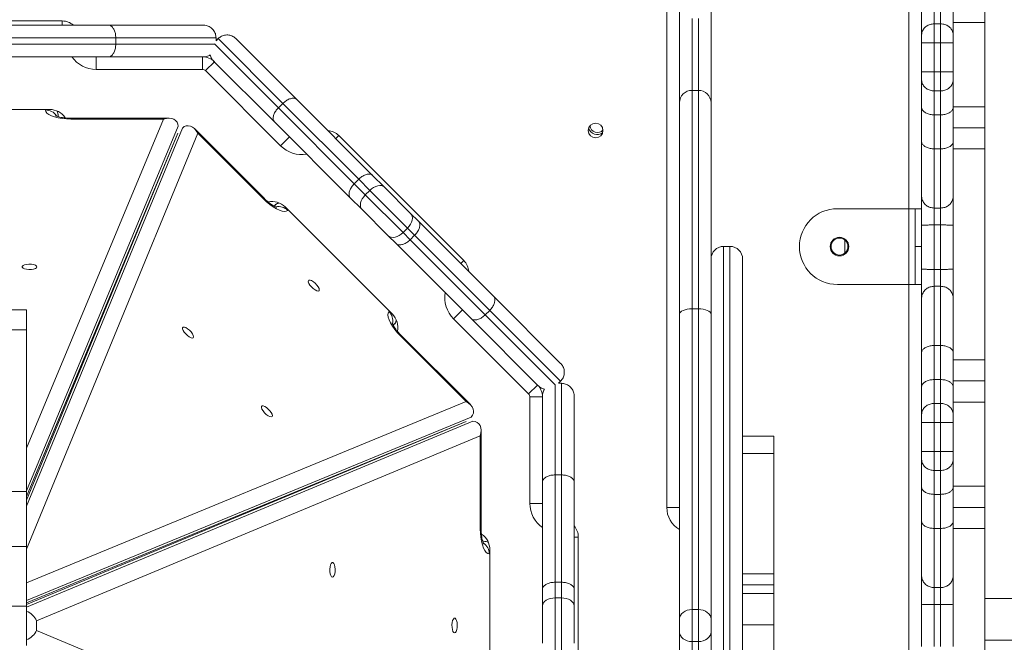
# Model space of a CAD drawing. Units: millimetres. Extents: x -2947 to 16597, y -1007 to 15474.
# Drawn here: x 3263 to 3730, y 8007 to 8302 of the extents above; entities that cross this region are included whole.
import ezdxf

# ---------------------------------------------------------------- set-up
doc = ezdxf.new("R2010")
doc.units = ezdxf.units.MM
doc.layers.add('DiKom', color=7, linetype='Continuous', lineweight=0)
doc.styles.add('style1', font='arial.ttf', dxfattribs={"width": 0.8})
doc.dimstyles.new('1-50', dxfattribs={"dimtxt": 400, "dimasz": 200, "dimexe": 100, "dimexo": 0, "dimgap": 200, "dimtad": 1, "dimtxsty": 'style1', "dimcen": 200, "dimclrd": 7, "dimclre": 7, "dimclrt": 7, "dimadec": 1, "dimazin": 2, "dimtfac": 1, "dimtmove": 0, "dimatfit": 2, "dimfxl": 0, "dimlwd": 25, "dimlwe": 18, "dimarcsym": 0})

# ---------------------------------------------------------------- blocks, each defined once
blk = doc.blocks.new('*D5')
at = {"layer": 'Defpoints', "color": 0, "transparency": 16777216}
for p in [(3592.99, 15474.1), (-2280.64, 555.14), (3146.99, 555.14)]:
    blk.add_point(p, dxfattribs=at)
at = {"layer": 'DiKom', "color": 7, "lineweight": 18, "transparency": 16777216}
for p, q in [((3592.99, 15474.1), (-2380.64, 15474.1)), ((3146.99, 555.14), (-2380.64, 555.14))]:
    blk.add_line(p, q, dxfattribs=at)
at = {"layer": 'DiKom', "color": 7, "lineweight": 25, "transparency": 16777216}
blk.add_line((-2280.64, 15274.1), (-2280.64, 755.14), dxfattribs=at)
at = {"layer": 'DiKom', "color": 7, "transparency": 16777216}
for points in [[(-2313.97, 15274.1), (-2247.3, 15274.1), (-2280.64, 15474.1)], [(-2313.97, 755.14), (-2247.3, 755.14), (-2280.64, 555.14)]]:
    blk.add_solid(points, dxfattribs=at)
at = {"layer": 'DiKom', "color": 7, "transparency": 16777216, "insert": (-2684.87, 7949.84), "char_height": 400, "attachment_point": 5, "rotation": 90, "style": 'style1'}
blk.add_mtext('14900', dxfattribs=at)

msp = doc.modelspace()

# ---------------------------------------------------------------- linework, layer by layer
at = {"color": 7, "linetype": 'Continuous', "lineweight": 15}
for p, q in [((3684.994, 8212.509), (3684.994, 8350.242)), ((3569.994, 8070.607), (3569.994, 8343.607)), ((3575.994, 8262.793), (3575.994, 8308.584)), ((3590.994, 8308.584), (3590.994, 8262.793)), ((3690.994, 8294.913), (3690.994, 8308.038)), ((3696.994, 8311.575), (3696.994, 8300.232)), ((3699.994, 8300.232), (3699.994, 8311.575)), ((3705.994, 8308.038), (3705.994, 8294.913)), ((3720.994, 8310.898), (3720.994, 8300.898)), ((3581.994, 8302.816), (3581.994, 8268.652)), ((3584.994, 8268.652), (3584.994, 8302.816)), ((3198.994, 8301.607), (3282.994, 8301.607)), ((3254.48, 8299.607), (3304.923, 8299.607)), ((3282.994, 8299.607), (3282.994, 8301.607)), ((3304.923, 8299.607), (3349.994, 8299.607)), ((3696.994, 8300.232), (3696.994, 8291.15)), ((3696.994, 8300.232), (3699.994, 8300.232)), ((3699.994, 8291.15), (3699.994, 8300.232)), ((3720.994, 8300.898), (3705.994, 8300.898)), ((3720.994, 8260.898), (3720.994, 8300.898)), ((3308.374, 8293.607), (3257.971, 8293.607)), ((3308.374, 8293.607), (3308.374, 8290.607)), ((3355.994, 8293.607), (3308.374, 8293.607)), ((3355.994, 8293.607), (3355.994, 8292.241)), ((3690.994, 8291.186), (3690.994, 8294.913)), ((3705.994, 8294.913), (3705.994, 8291.186)), ((3257.971, 8290.607), (3308.374, 8290.607)), ((3308.374, 8290.607), (3355.205, 8290.607)), ((3355.241, 8290.683), (3385.567, 8260.357)), ((3356.959, 8293.207), (3355.994, 8292.241)), ((3387.688, 8262.478), (3356.959, 8293.207)), ((3365.444, 8293.207), (3394.378, 8264.274)), ((3690.994, 8277.447), (3690.994, 8291.186)), ((3696.994, 8291.15), (3699.994, 8291.15)), ((3696.994, 8291.15), (3696.994, 8277.483)), ((3699.994, 8277.483), (3699.994, 8291.15)), ((3705.994, 8291.186), (3705.994, 8277.447)), ((3304.923, 8284.607), (3254.48, 8284.607)), ((3298.994, 8278.607), (3298.994, 8284.607)), ((3349.994, 8284.607), (3304.923, 8284.607)), ((3349.518, 8278.607), (3349.518, 8284.607)), ((3350.932, 8278.021), (3355.174, 8282.264)), ((3383.771, 8253.667), (3354.838, 8282.6)), ((3355, 8282.433), (3355.002, 8282.436)), ((3349.518, 8278.607), (3298.994, 8278.607)), ((3386.658, 8242.295), (3350.932, 8278.021)), ((3690.994, 8273.72), (3690.994, 8277.447)), ((3696.994, 8277.483), (3696.994, 8268.401)), ((3696.994, 8277.483), (3699.994, 8277.483)), ((3699.994, 8268.401), (3699.994, 8277.483)), ((3705.994, 8277.447), (3705.994, 8273.72)), ((3690.994, 8260.595), (3690.994, 8273.72)), ((3705.994, 8273.72), (3705.994, 8260.595)), ((3581.994, 8268.652), (3581.994, 8164.978)), ((3581.994, 8268.652), (3584.994, 8268.652)), ((3584.994, 8164.978), (3584.994, 8268.652)), ((3696.994, 8268.401), (3699.994, 8268.401)), ((3696.994, 8268.401), (3696.994, 8257.058)), ((3699.994, 8257.058), (3699.994, 8268.401)), ((3387.688, 8262.478), (3385.567, 8260.357)), ((3423.732, 8226.434), (3387.688, 8262.478)), ((3394.378, 8264.274), (3430.337, 8228.314)), ((3575.994, 8162.379), (3575.994, 8262.793)), ((3590.994, 8262.793), (3590.994, 8162.379)), ((3720.994, 8260.898), (3705.994, 8260.898)), ((3720.994, 8260.898), (3720.994, 8250.898)), ((3276.994, 8259.607), (3204.994, 8259.607)), ((3274.994, 8259.348), (3274.994, 8259.607)), ((3280.994, 8256.614), (3280.994, 8256.209)), ((3385.567, 8260.357), (3421.611, 8224.313)), ((3690.994, 8244.321), (3690.994, 8260.595)), ((3696.994, 8257.058), (3699.994, 8257.058)), ((3696.994, 8257.058), (3696.994, 8240.889)), ((3699.994, 8240.889), (3699.994, 8257.058)), ((3705.994, 8260.595), (3705.994, 8244.321)), ((3265.994, 8098.795), (3331.032, 8255.048)), ((3337.994, 8251.597), (3265.994, 8078.619)), ((3333.527, 8255.446), (3286.994, 8255.446)), ((3286.994, 8255.048), (3286.994, 8255.446)), ((3331.032, 8255.048), (3286.994, 8255.048)), ((3419.73, 8217.708), (3383.771, 8253.667)), ((3265.994, 8071.275), (3339.981, 8250.773)), ((3265.994, 8075.818), (3337.822, 8248.383)), ((3337.83, 8248.38), (3265.994, 8074.099)), ((3347.344, 8248.291), (3265.994, 8050.93)), ((3378.766, 8217.433), (3345.862, 8250.337)), ((3378.484, 8217.151), (3347.344, 8248.291)), ((3412.821, 8245.831), (3414.235, 8247.245)), ((3414.235, 8247.245), (3473.632, 8187.848)), ((3720.994, 8250.898), (3705.994, 8250.898)), ((3720.994, 8250.898), (3720.994, 8240.898)), ((3386.658, 8242.295), (3390.9, 8246.538)), ((3690.994, 8218.478), (3690.994, 8244.321)), ((3705.994, 8244.321), (3705.994, 8218.478)), ((3696.994, 8240.889), (3699.994, 8240.889)), ((3696.994, 8240.889), (3696.994, 8212.795)), ((3699.994, 8212.795), (3699.994, 8240.889)), ((3720.994, 8240.898), (3705.994, 8240.898)), ((3720.994, 8140.722), (3720.994, 8240.898)), ((3430.337, 8228.314), (3435.843, 8222.808)), ((3423.732, 8226.434), (3421.611, 8224.313)), ((3421.611, 8224.313), (3426.864, 8219.059)), ((3428.986, 8221.18), (3423.732, 8226.434)), ((3428.986, 8221.18), (3426.864, 8219.059)), ((3426.864, 8219.059), (3444.782, 8201.142)), ((3446.903, 8203.263), (3428.986, 8221.18)), ((3435.843, 8222.808), (3448.385, 8210.266)), ((3378.484, 8217.151), (3378.766, 8217.433)), ((3383.546, 8213.728), (3383.834, 8214.016)), ((3425.237, 8212.201), (3419.73, 8217.708)), ((3690.994, 8204.679), (3690.994, 8218.478)), ((3705.994, 8218.478), (3705.994, 8204.679)), ((3439.691, 8162.392), (3388.779, 8213.304)), ((3390.193, 8211.89), (3390.01, 8211.707)), ((3437.779, 8199.659), (3425.237, 8212.201)), ((3448.385, 8210.266), (3452.055, 8206.596)), ((3684.994, 8212.509), (3650.994, 8212.509)), ((3684.994, 8176.509), (3684.994, 8212.509)), ((3687.994, 8212.509), (3684.994, 8212.509)), ((3687.994, 8212.509), (3690.994, 8212.509)), ((3687.994, 8194.509), (3687.994, 8212.509)), ((3696.994, 8212.795), (3699.994, 8212.795)), ((3696.994, 8212.795), (3696.994, 8204.766)), ((3699.994, 8204.766), (3699.994, 8212.795)), ((3452.055, 8206.596), (3487.724, 8170.927)), ((3690.994, 8183.778), (3690.994, 8204.679)), ((3696.994, 8204.766), (3699.994, 8204.766)), ((3696.994, 8204.766), (3696.994, 8183.691)), ((3699.994, 8183.691), (3699.994, 8204.766)), ((3705.994, 8204.679), (3705.994, 8183.778)), ((3446.903, 8203.263), (3444.782, 8201.142)), ((3444.782, 8201.142), (3448.16, 8197.763)), ((3450.281, 8199.885), (3446.903, 8203.263)), ((3441.449, 8195.989), (3437.779, 8199.659)), ((3477.117, 8160.321), (3441.449, 8195.989)), ((3450.281, 8199.885), (3448.16, 8197.763)), ((3448.16, 8197.763), (3483.8, 8162.123)), ((3485.921, 8164.245), (3450.281, 8199.885)), ((3654.494, 8191.387), (3654.494, 8197.632)), ((3599.994, 8194.607), (3596.994, 8194.607)), ((3596.994, 8194.607), (3596.994, 7834.607)), ((3599.994, 7834.607), (3599.994, 8194.607)), ((3690.994, 8194.509), (3687.994, 8194.509)), ((3687.994, 8176.509), (3687.994, 8194.509)), ((3472.217, 8186.434), (3473.632, 8187.848)), ((3605.994, 8188.607), (3605.994, 7840.607)), ((3690.994, 8169.979), (3690.994, 8183.778)), ((3696.994, 8183.691), (3696.994, 8175.662)), ((3696.994, 8183.691), (3699.994, 8183.691)), ((3699.994, 8175.662), (3699.994, 8183.691)), ((3705.994, 8183.778), (3705.994, 8169.979)), ((3684.994, 8176.509), (3650.994, 8176.509)), ((3687.994, 8176.509), (3684.994, 8176.509)), ((3684.994, 7852.985), (3684.994, 8176.509)), ((3690.994, 8176.509), (3687.994, 8176.509)), ((3696.994, 8175.662), (3696.994, 8147.568)), ((3696.994, 8175.662), (3699.994, 8175.662)), ((3699.994, 8147.568), (3699.994, 8175.662)), ((3487.724, 8170.927), (3519.594, 8139.058)), ((3690.994, 8144.136), (3690.994, 8169.979)), ((3705.994, 8169.979), (3705.994, 8144.136)), ((3265.994, 8164.434), (3250.994, 8164.434)), ((3265.994, 8155.06), (3265.994, 8164.434)), ((3438.093, 8163.623), (3438.276, 8163.806)), ((3468.682, 8160.271), (3472.925, 8164.513)), ((3485.921, 8164.245), (3483.8, 8162.123)), ((3519.594, 8130.572), (3485.921, 8164.245)), ((3581.994, 8164.978), (3581.994, 8022.191)), ((3581.994, 8164.978), (3584.994, 8164.978)), ((3584.994, 8022.191), (3584.994, 8164.978)), ((3504.408, 8124.545), (3468.682, 8160.271)), ((3508.987, 8128.451), (3477.117, 8160.321)), ((3483.8, 8162.123), (3516.914, 8129.009)), ((3575.994, 8017.64), (3575.994, 8162.379)), ((3590.994, 8162.379), (3590.994, 8017.64)), ((3250.994, 8155.06), (3265.994, 8155.06)), ((3265.994, 8078.213), (3265.994, 8155.06)), ((3440.403, 8157.447), (3440.116, 8157.161)), ((3443.538, 8152.097), (3443.82, 8152.379)), ((3474.678, 8120.957), (3443.538, 8152.097)), ((3476.724, 8119.475), (3443.82, 8152.379)), ((3690.994, 8127.862), (3690.994, 8144.136)), ((3696.994, 8147.568), (3696.994, 8131.399)), ((3696.994, 8147.568), (3699.994, 8147.568)), ((3699.994, 8131.399), (3699.994, 8147.568)), ((3705.994, 8144.136), (3705.994, 8127.862)), ((3720.994, 8140.722), (3705.994, 8140.722)), ((3720.994, 8140.722), (3720.994, 8130.722)), ((3519.594, 8130.572), (3518.628, 8129.607)), ((3696.994, 8131.399), (3696.994, 8120.056)), ((3696.994, 8131.399), (3699.994, 8131.399)), ((3699.994, 8120.056), (3699.994, 8131.399)), ((3720.994, 8130.722), (3705.994, 8130.722)), ((3720.994, 8130.722), (3720.994, 8120.722)), ((3504.408, 8124.545), (3508.65, 8128.788)), ((3516.994, 8129.037), (3516.994, 8086.15)), ((3519.994, 8129.607), (3518.628, 8129.607)), ((3519.994, 8086.15), (3519.994, 8129.607)), ((3690.994, 8114.737), (3690.994, 8127.862)), ((3705.994, 8127.862), (3705.994, 8114.737)), ((3265.994, 8034.94), (3474.678, 8120.957)), ((3504.994, 8072.607), (3504.994, 8123.131)), ((3504.994, 8123.131), (3510.994, 8123.131)), ((3510.99, 8123.374), (3510.994, 8123.374)), ((3510.994, 8082.689), (3510.994, 8123.607)), ((3525.994, 8123.607), (3525.994, 8082.689)), ((3720.994, 8120.722), (3705.994, 8120.722)), ((3720.994, 8080.722), (3720.994, 8120.722)), ((3696.994, 8120.056), (3696.994, 8110.974)), ((3696.994, 8120.056), (3699.994, 8120.056)), ((3699.994, 8110.974), (3699.994, 8120.056)), ((3477.16, 8113.594), (3265.994, 8026.554)), ((3265.994, 8023.369), (3477.983, 8111.607)), ((3265.994, 8025.389), (3474.766, 8111.444)), ((3474.77, 8111.435), (3265.994, 8024.534)), ((3690.994, 8111.01), (3690.994, 8114.737)), ((3705.994, 8114.737), (3705.994, 8111.01)), ((3481.833, 8060.607), (3481.833, 8107.14)), ((3690.994, 8097.271), (3690.994, 8111.01)), ((3696.994, 8110.974), (3699.994, 8110.974)), ((3696.994, 8110.974), (3696.994, 8097.307)), ((3699.994, 8097.307), (3699.994, 8110.974)), ((3705.994, 8111.01), (3705.994, 8097.271)), ((3481.435, 8104.645), (3270.714, 8016.935)), ((3481.435, 8060.607), (3481.435, 8104.645)), ((3620.894, 8104.439), (3605.994, 8104.439)), ((3620.894, 8104.439), (3620.894, 8096.329)), ((3690.994, 8093.544), (3690.994, 8097.271)), ((3696.994, 8097.307), (3696.994, 8088.225)), ((3696.994, 8097.307), (3699.994, 8097.307)), ((3699.994, 8088.225), (3699.994, 8097.307)), ((3705.994, 8097.271), (3705.994, 8093.544)), ((3620.894, 8096.329), (3605.994, 8096.329)), ((3620.894, 8039.133), (3620.894, 8096.329)), ((3690.994, 8080.419), (3690.994, 8093.544)), ((3705.994, 8093.544), (3705.994, 8080.419)), ((3696.994, 8088.225), (3699.994, 8088.225)), ((3696.994, 8088.225), (3696.994, 8076.882)), ((3699.994, 8076.882), (3699.994, 8088.225)), ((3516.994, 8086.15), (3516.994, 8035.176)), ((3519.994, 8086.15), (3516.994, 8086.15)), ((3519.994, 8035.176), (3519.994, 8086.15)), ((3510.994, 8031.835), (3510.994, 8082.689)), ((3525.994, 8082.689), (3525.994, 8031.835)), ((3690.994, 8064.146), (3690.994, 8080.419)), ((3720.994, 8080.722), (3705.994, 8080.722)), ((3705.994, 8080.419), (3705.994, 8064.146)), ((3720.994, 8080.722), (3720.994, 8070.722)), ((3250.994, 8078.213), (3265.994, 8078.213)), ((3265.994, 8052.207), (3265.994, 8078.213)), ((3696.994, 8076.882), (3699.994, 8076.882)), ((3696.994, 8076.882), (3696.994, 8060.713)), ((3699.994, 8060.713), (3699.994, 8076.882)), ((3504.994, 8072.607), (3510.994, 8072.607)), ((3569.994, 8070.607), (3575.994, 8070.607)), ((3720.994, 8070.722), (3705.994, 8070.722)), ((3720.994, 8070.722), (3720.994, 8060.722)), ((3481.435, 8060.607), (3481.833, 8060.607)), ((3690.994, 8038.302), (3690.994, 8064.146)), ((3696.994, 8060.713), (3699.994, 8060.713)), ((3696.994, 8060.713), (3696.994, 8032.62)), ((3699.994, 8032.62), (3699.994, 8060.713)), ((3705.994, 8064.146), (3705.994, 8038.302)), ((3720.994, 8060.722), (3705.994, 8060.722)), ((3720.994, 7961.654), (3720.994, 8060.722)), ((3525.994, 8056.607), (3527.994, 8056.607)), ((3527.994, 8056.607), (3527.994, 7972.607)), ((3250.994, 8052.207), (3265.994, 8052.207)), ((3265.994, 8023.809), (3265.994, 8052.207)), ((3482.593, 8054.607), (3483, 8054.607)), ((3485.994, 7978.607), (3485.994, 8050.607)), ((3485.994, 8048.607), (3485.735, 8048.607)), ((3620.894, 8039.133), (3605.994, 8039.133)), ((3620.894, 8039.133), (3620.894, 8033.916)), ((3690.994, 8024.503), (3690.994, 8038.302)), ((3705.994, 8038.302), (3705.994, 8024.503)), ((3510.994, 8024.048), (3510.994, 8031.835)), ((3516.994, 8035.176), (3516.994, 8027.746)), ((3519.994, 8035.176), (3516.994, 8035.176)), ((3519.994, 8027.746), (3519.994, 8035.176)), ((3525.994, 8031.835), (3525.994, 8024.048)), ((3620.894, 8033.916), (3605.994, 8033.916)), ((3620.894, 8029.871), (3620.894, 8033.916)), ((3696.994, 8032.62), (3699.994, 8032.62)), ((3696.994, 8032.62), (3696.994, 8024.59)), ((3699.994, 8024.59), (3699.994, 8032.62)), ((3516.994, 8027.746), (3516.994, 8002.407)), ((3519.994, 8027.746), (3516.994, 8027.746)), ((3519.994, 8002.407), (3519.994, 8027.746)), ((3620.894, 8029.871), (3605.994, 8029.871)), ((3620.894, 8029.871), (3620.894, 8014.984)), ((3250.994, 8023.809), (3265.994, 8023.809)), ((3265.994, 8005.216), (3265.994, 8023.809)), ((3510.994, 8006.31), (3510.994, 8024.048)), ((3525.994, 8024.048), (3525.994, 8006.31)), ((3690.994, 8004.711), (3690.994, 8024.503)), ((3696.994, 8024.59), (3699.994, 8024.59)), ((3696.994, 8024.59), (3696.994, 8004.624)), ((3699.994, 8004.624), (3699.994, 8024.59)), ((3705.994, 8024.503), (3705.994, 8004.711)), ((3575.994, 8011.573), (3575.994, 8017.64)), ((3581.994, 8022.191), (3581.994, 8007.023)), ((3581.994, 8022.191), (3584.994, 8022.191)), ((3584.994, 8007.023), (3584.994, 8022.191)), ((3590.994, 8017.64), (3590.994, 8011.573)), ((3270.714, 8016.935), (3270.714, 8012.278)), ((3620.894, 8014.984), (3605.994, 8014.984)), ((3620.894, 8014.984), (3620.894, 7994.967)), ((3270.714, 8012.278), (3481.435, 7924.568)), ((3575.994, 7866.835), (3575.994, 8011.573)), ((3590.994, 8011.573), (3590.994, 7866.835)), ((3584.994, 8007.023), (3581.994, 8007.023)), ((3581.994, 8007.023), (3581.994, 7864.236)), ((3584.994, 7864.236), (3584.994, 8007.023))]:
    msp.add_line(p, q, dxfattribs=at)
at = {"color": 7, "linetype": 'Continuous', "lineweight": 15, "flags": 128}
for points in [[(3286.994, 8255.048), (3284.91, 8255.113), (3282.889, 8255.307), (3280.994, 8255.624), (3279.28, 8256.054), (3277.801, 8256.584), (3276.601, 8257.198), (3275.717, 8257.877), (3275.176, 8258.601), (3274.994, 8259.348)], [(3280.994, 8256.614), (3280.878, 8257.784), (3280.552, 8258.874)], [(3435.843, 8222.808), (3435.252, 8223.237), (3434.52, 8223.486), (3433.675, 8223.546), (3432.751, 8223.415), (3431.783, 8223.097), (3430.808, 8222.605), (3429.863, 8221.958), (3428.986, 8221.18)], [(3425.237, 8212.201), (3424.808, 8212.793), (3424.559, 8213.525), (3424.499, 8214.369), (3424.63, 8215.293), (3424.948, 8216.261), (3425.44, 8217.236), (3426.087, 8218.181), (3426.864, 8219.059)], [(3390.01, 8211.707), (3389.353, 8211.308), (3388.458, 8211.178), (3387.353, 8211.323), (3386.07, 8211.737), (3384.65, 8212.408), (3383.134, 8213.316), (3381.57, 8214.432), (3380.004, 8215.724), (3378.484, 8217.151)], [(3385.744, 8215.301), (3384.743, 8214.762), (3383.834, 8214.016)], [(3448.385, 8210.266), (3448.842, 8209.646), (3449.119, 8208.887), (3449.204, 8208.017), (3449.094, 8207.072), (3448.795, 8206.085), (3448.316, 8205.097), (3447.678, 8204.144), (3446.903, 8203.263)], [(3437.779, 8199.659), (3438.399, 8199.202), (3439.158, 8198.926), (3440.027, 8198.841), (3440.973, 8198.95), (3441.959, 8199.25), (3442.948, 8199.728), (3443.901, 8200.367), (3444.782, 8201.142)], [(3270.949, 8184.879), (3270.759, 8184.472), (3270.211, 8184.109), (3269.363, 8183.829), (3268.308, 8183.663), (3267.16, 8183.629), (3266.043, 8183.731), (3265.079, 8183.956), (3264.371, 8184.282), (3263.997, 8184.673), (3263.997, 8185.086), (3264.371, 8185.476), (3265.079, 8185.802), (3266.043, 8186.028), (3267.16, 8186.129), (3268.308, 8186.095), (3269.363, 8185.929), (3270.211, 8185.65), (3270.759, 8185.286), (3270.949, 8184.879)], [(3404.87, 8173.534), (3404.448, 8173.38), (3403.804, 8173.511), (3403.006, 8173.912), (3402.143, 8174.541), (3401.307, 8175.329), (3400.589, 8176.19), (3400.067, 8177.032), (3399.797, 8177.763), (3399.808, 8178.304), (3400.1, 8178.596), (3400.641, 8178.607), (3401.372, 8178.337), (3402.213, 8177.815), (3403.075, 8177.097), (3403.863, 8176.261), (3404.491, 8175.397), (3404.893, 8174.6), (3405.024, 8173.956), (3404.87, 8173.534)], [(3443.538, 8152.097), (3442.111, 8153.617), (3440.819, 8155.183), (3439.703, 8156.747), (3438.795, 8158.263), (3438.124, 8159.684), (3437.71, 8160.966), (3437.565, 8162.072), (3437.694, 8162.967), (3438.093, 8163.623)], [(3581.994, 8164.978), (3580.823, 8164.928), (3579.697, 8164.78), (3578.66, 8164.54), (3577.751, 8164.217), (3577.005, 8163.823), (3576.45, 8163.373), (3576.109, 8162.886), (3575.994, 8162.379)], [(3590.994, 8162.379), (3590.878, 8162.886), (3590.537, 8163.373), (3589.982, 8163.823), (3589.236, 8164.217), (3588.327, 8164.54), (3587.29, 8164.78), (3586.164, 8164.928), (3584.994, 8164.978)], [(3440.403, 8157.447), (3441.149, 8158.356), (3441.688, 8159.358)], [(3345.162, 8151.24), (3344.74, 8151.086), (3344.096, 8151.217), (3343.299, 8151.618), (3342.435, 8152.247), (3341.599, 8153.035), (3340.881, 8153.896), (3340.359, 8154.738), (3340.089, 8155.469), (3340.1, 8156.01), (3340.392, 8156.302), (3340.933, 8156.313), (3341.664, 8156.043), (3342.505, 8155.521), (3343.367, 8154.803), (3344.155, 8153.967), (3344.784, 8153.103), (3345.185, 8152.306), (3345.316, 8151.662), (3345.162, 8151.24)], [(3382.576, 8113.826), (3382.154, 8113.672), (3381.509, 8113.803), (3380.712, 8114.205), (3379.849, 8114.833), (3379.013, 8115.621), (3378.295, 8116.483), (3377.772, 8117.324), (3377.502, 8118.055), (3377.514, 8118.596), (3377.806, 8118.888), (3378.347, 8118.899), (3379.077, 8118.629), (3379.919, 8118.107), (3380.781, 8117.389), (3381.568, 8116.553), (3382.197, 8115.69), (3382.599, 8114.892), (3382.73, 8114.248), (3382.576, 8113.826)], [(3485.735, 8048.607), (3484.988, 8048.789), (3484.264, 8049.331), (3483.585, 8050.215), (3482.971, 8051.414), (3482.441, 8052.893), (3482.011, 8054.607), (3481.694, 8056.503), (3481.5, 8058.523), (3481.435, 8060.607)], [(3485.26, 8054.165), (3484.171, 8054.492), (3483, 8054.607)], [(3411.266, 8037.562), (3410.859, 8037.752), (3410.495, 8038.3), (3410.216, 8039.148), (3410.05, 8040.203), (3410.016, 8041.351), (3410.117, 8042.468), (3410.343, 8043.433), (3410.669, 8044.141), (3411.059, 8044.515), (3411.472, 8044.515), (3411.863, 8044.141), (3412.189, 8043.433), (3412.415, 8042.468), (3412.516, 8041.351), (3412.482, 8040.203), (3412.316, 8039.148), (3412.036, 8038.3), (3411.673, 8037.752), (3411.266, 8037.562)], [(3510.994, 8024.048), (3511.109, 8024.769), (3511.45, 8025.463), (3512.005, 8026.102), (3512.751, 8026.663), (3513.66, 8027.123), (3514.697, 8027.465), (3515.823, 8027.675), (3516.994, 8027.746)], [(3525.994, 8024.048), (3525.878, 8024.769), (3525.537, 8025.463), (3524.982, 8026.102), (3524.236, 8026.663), (3523.327, 8027.123), (3522.29, 8027.465), (3521.164, 8027.675), (3519.994, 8027.746)], [(3469.25, 8011.107), (3468.843, 8011.296), (3468.48, 8011.845), (3468.2, 8012.693), (3468.034, 8013.748), (3468, 8014.896), (3468.101, 8016.013), (3468.327, 8016.977), (3468.653, 8017.685), (3469.044, 8018.059), (3469.456, 8018.059), (3469.847, 8017.685), (3470.173, 8016.977), (3470.399, 8016.013), (3470.5, 8014.896), (3470.466, 8013.748), (3470.3, 8012.693), (3470.02, 8011.845), (3469.657, 8011.296), (3469.25, 8011.107)], [(3581.994, 8022.191), (3580.823, 8022.103), (3579.697, 8021.844), (3578.66, 8021.424), (3577.751, 8020.858), (3577.005, 8020.168), (3576.45, 8019.382), (3576.109, 8018.528), (3575.994, 8017.64)], [(3590.994, 8017.64), (3590.878, 8018.528), (3590.537, 8019.382), (3589.982, 8020.168), (3589.236, 8020.858), (3588.327, 8021.424), (3587.29, 8021.844), (3586.164, 8022.103), (3584.994, 8022.191)], [(3581.994, 8007.023), (3580.823, 8007.11), (3579.697, 8007.369), (3578.66, 8007.79), (3577.751, 8008.356), (3577.005, 8009.045), (3576.45, 8009.832), (3576.109, 8010.686), (3575.994, 8011.573)], [(3590.994, 8011.573), (3590.878, 8010.686), (3590.537, 8009.832), (3589.982, 8009.045), (3589.236, 8008.356), (3588.327, 8007.79), (3587.29, 8007.369), (3586.164, 8007.11), (3584.994, 8007.023)]]:
    msp.add_lwpolyline(points, dxfattribs=at)
at = {"color": 7, "linetype": 'Continuous', "lineweight": 15}
for centre, radius in [((3536.192, 8249.607), 3.5), ((3651.994, 8194.509), 4.4), ((3651.994, 8194.509), 4)]:
    msp.add_circle(centre, radius, dxfattribs=at)
for centre, radius, start, end in [((3282.994, 8293.607), 8, 48.59038, 90), ((3298.994, 8292.607), 14, 214.8499, 270), ((3349.518, 8276.607), 8, 45, 90), ((3349.518, 8276.607), 2, 45, 90), ((3581.924, 8262.721), 5.931, 89.32853, 179.31241), ((3585.063, 8262.721), 5.931, 0.68759, 90.67147), ((3275.078, 8253.283), 6.066, 33.12962, 90.80121), ((3276.994, 8250.607), 9, 34.38447, 90), ((3275.69, 8256.604), 5.304, 0.10015, 25.76577), ((3536.994, 8252.107), 3.5, 183.83972, 320.77372), ((3408.578, 8241.588), 8, 45, 86.40962), ((3536.994, 8252.107), 4.4, 199.52023, 304.91012), ((3396.557, 8252.195), 14, 225, 280.1501), ((3382.415, 8206.94), 9, 45, 100.66778), ((3387.578, 8210.259), 5.304, 109.23424, 134.89985), ((3385.662, 8207.478), 6.066, 44.19901, 101.85888), ((3650.994, 8194.509), 18, 90, 180), ((3596.994, 8188.607), 6, 90, 180), ((3599.994, 8188.607), 6, 0, 90), ((3650.994, 8194.509), 18, 180, 270), ((3467.975, 8182.191), 8, 3.59038, 45), ((3478.581, 8170.17), 14, 169.8499, 225), ((3433.865, 8159.275), 6.066, 348.12962, 45.80121), ((3433.327, 8156.028), 9, 349.38447, 45), ((3436.646, 8161.191), 5.304, 315.10015, 340.76576), ((3502.994, 8123.131), 8, 0, 45), ((3502.994, 8123.131), 2, 0, 45), ((3504.994, 8123.374), 6, 0, 14.83365), ((3518.994, 8072.607), 14, 180, 235.1501), ((3581.994, 8070.607), 12, 180, 240), ((3519.994, 8056.607), 8, 0, 41.40962), ((3476.994, 8050.607), 9, 0, 55.66778), ((3479.67, 8048.692), 6.066, 359.19901, 56.85888), ((3482.991, 8049.303), 5.304, 64.23424, 89.89985)]:
    msp.add_arc(centre, radius, start, end, dxfattribs=at)
for centre, major_axis, start_param, end_param in [((3331.032, 8249.446), (6.36, 4.242), 5.8645137, 7.43531), ((3343.383, 8244.33), (-1.498, 7.497), 5.1310606, 6.7018569), ((3470.717, 8116.997), (7.497, -1.498), 5.8645137, 7.43531), ((3475.833, 8104.645), (4.242, 6.36), 5.1310606, 6.7018569), ((3265.113, 8016.935), (5.482, -3.656), 0.7851908, 1.8421214), ((3265.113, 8012.278), (5.482, 3.656), 4.4410639, 5.4979946)]:
    msp.add_ellipse(centre, major_axis=major_axis, ratio=0.6672067, start_param=start_param, end_param=end_param, dxfattribs=at)
for points, knots in [([(3304.923, 8299.607), (3304.941, 8299.607), (3305.195, 8299.604), (3305.835, 8299.471), (3306.789, 8298.792), (3307.664, 8297.426), (3308.259, 8295.631), (3308.336, 8294.281), (3308.374, 8293.607)], [0, 0, 0, 0, 0.0098614, 0.1413383, 0.3560225, 0.5706875, 0.7853436, 1, 1, 1, 1]), ([(3349.994, 8299.607), (3350.004, 8299.607), (3350.46, 8299.606), (3351.588, 8299.474), (3353.268, 8298.772), (3354.774, 8297.406), (3355.797, 8295.619), (3355.928, 8294.278), (3355.994, 8293.607)], [0, 0, 0, 0, 0.0032889, 0.146588, 0.3614449, 0.5747618, 0.7873686, 1, 1, 1, 1]), ([(3690.994, 8294.913), (3690.994, 8294.923), (3690.994, 8295.326), (3691.124, 8296.328), (3691.816, 8297.816), (3693.181, 8299.153), (3694.973, 8300.058), (3696.32, 8300.174), (3696.994, 8300.232)], [0, 0, 0, 0, 0.0036344, 0.1436348, 0.3581558, 0.5722263, 0.78611, 1, 1, 1, 1]), ([(3699.994, 8300.232), (3700.667, 8300.174), (3702.014, 8300.058), (3703.807, 8299.153), (3705.171, 8297.816), (3705.864, 8296.328), (3705.993, 8295.326), (3705.994, 8294.923), (3705.994, 8294.913)], [0, 0, 0, 0, 0.21389, 0.4277737, 0.6418442, 0.8563652, 0.9963656, 1, 1, 1, 1]), ([(3356.959, 8293.207), (3357.481, 8293.636), (3358.526, 8294.494), (3360.519, 8295.033), (3362.555, 8294.929), (3364.231, 8294.234), (3365.117, 8293.533), (3365.436, 8293.215), (3365.444, 8293.207)], [0, 0, 0, 0, 0.2135428, 0.4270719, 0.6409973, 0.8557808, 0.9961992, 1, 1, 1, 1]), ([(3304.923, 8284.607), (3304.941, 8284.607), (3305.195, 8284.609), (3305.835, 8284.743), (3306.789, 8285.422), (3307.664, 8286.787), (3308.259, 8288.583), (3308.336, 8289.932), (3308.374, 8290.607)], [0, 0, 0, 0, 0.0098614, 0.1413383, 0.3560225, 0.5706875, 0.7853436, 1, 1, 1, 1]), ([(3690.994, 8291.186), (3690.994, 8291.186), (3690.997, 8291.182), (3691.134, 8291.174), (3691.808, 8291.164), (3693.174, 8291.156), (3694.969, 8291.151), (3696.319, 8291.15), (3696.994, 8291.15)], [0, 0, 0, 0, 0.0132295, 0.1413004, 0.3559774, 0.5706522, 0.7853261, 1, 1, 1, 1]), ([(3699.994, 8291.15), (3700.668, 8291.15), (3702.018, 8291.151), (3703.813, 8291.156), (3705.179, 8291.164), (3705.853, 8291.174), (3705.99, 8291.182), (3705.993, 8291.186), (3705.994, 8291.186)], [0, 0, 0, 0, 0.2146739, 0.4293478, 0.6440226, 0.8586996, 0.9867705, 1, 1, 1, 1]), ([(3353.227, 8285.557), (3353.221, 8285.552), (3352.716, 8285.096), (3351.566, 8284.769), (3350.461, 8284.608), (3350.004, 8284.607), (3349.994, 8284.607)], [0, 0, 0, 0, 0.007004, 0.5972795, 0.9909644, 1, 1, 1, 1]), ([(3354.838, 8282.6), (3354.829, 8282.609), (3354.512, 8282.928), (3353.846, 8283.818), (3353.263, 8284.859), (3353.227, 8285.544), (3353.227, 8285.557)], [0, 0, 0, 0, 0.0104614, 0.3969506, 0.9881234, 1, 1, 1, 1]), ([(3690.994, 8277.447), (3690.994, 8277.447), (3690.997, 8277.451), (3691.134, 8277.458), (3691.808, 8277.468), (3693.174, 8277.477), (3694.969, 8277.482), (3696.319, 8277.483), (3696.994, 8277.483)], [0, 0, 0, 0, 0.0132295, 0.1413004, 0.3559774, 0.5706522, 0.7853261, 1, 1, 1, 1]), ([(3699.994, 8277.483), (3700.668, 8277.483), (3702.018, 8277.482), (3703.813, 8277.477), (3705.179, 8277.468), (3705.853, 8277.458), (3705.99, 8277.451), (3705.993, 8277.447), (3705.994, 8277.447)], [0, 0, 0, 0, 0.2146739, 0.4293478, 0.6440226, 0.8586996, 0.9867705, 1, 1, 1, 1]), ([(3690.994, 8273.72), (3690.994, 8273.71), (3690.994, 8273.307), (3691.124, 8272.305), (3691.816, 8270.817), (3693.181, 8269.479), (3694.973, 8268.575), (3696.32, 8268.459), (3696.994, 8268.401)], [0, 0, 0, 0, 0.0036344, 0.1436348, 0.3581558, 0.5722263, 0.78611, 1, 1, 1, 1]), ([(3699.994, 8268.401), (3700.667, 8268.459), (3702.014, 8268.575), (3703.807, 8269.479), (3705.171, 8270.817), (3705.864, 8272.305), (3705.993, 8273.307), (3705.994, 8273.71), (3705.994, 8273.72)], [0, 0, 0, 0, 0.21389, 0.4277737, 0.6418442, 0.8563652, 0.9963656, 1, 1, 1, 1]), ([(3387.688, 8262.478), (3388.192, 8262.928), (3389.2, 8263.828), (3390.892, 8264.676), (3392.478, 8265.02), (3393.639, 8264.824), (3394.186, 8264.462), (3394.368, 8264.283), (3394.378, 8264.274)], [0, 0, 0, 0, 0.2146143, 0.4292278, 0.6438656, 0.8585561, 0.992359, 1, 1, 1, 1]), ([(3286.994, 8255.446), (3286.714, 8255.449), (3285.899, 8255.456), (3284.57, 8255.54), (3283.1, 8255.72), (3281.819, 8255.968), (3280.832, 8256.24), (3280.173, 8256.483), (3279.806, 8256.666), (3279.777, 8256.687), (3279.764, 8256.696)], [0, 0, 0, 0, 0.0799057, 0.2333945, 0.3852417, 0.5333463, 0.6757171, 0.7953702, 0.9065523, 1, 1, 1, 1]), ([(3383.771, 8253.667), (3383.761, 8253.677), (3383.582, 8253.858), (3383.221, 8254.406), (3383.024, 8255.567), (3383.369, 8257.153), (3384.217, 8258.845), (3385.117, 8259.853), (3385.567, 8260.357)], [0, 0, 0, 0, 0.007641, 0.1414439, 0.3561344, 0.5707722, 0.7853857, 1, 1, 1, 1]), ([(3690.994, 8260.595), (3690.994, 8260.556), (3690.999, 8260.296), (3691.144, 8259.641), (3691.808, 8258.682), (3693.174, 8257.785), (3694.969, 8257.175), (3696.319, 8257.097), (3696.994, 8257.058)], [0, 0, 0, 0, 0.0209692, 0.1413219, 0.3559925, 0.570662, 0.785331, 1, 1, 1, 1]), ([(3699.994, 8257.058), (3700.668, 8257.097), (3702.018, 8257.175), (3703.813, 8257.785), (3705.179, 8258.682), (3705.844, 8259.641), (3705.988, 8260.296), (3705.993, 8260.556), (3705.994, 8260.595)], [0, 0, 0, 0, 0.214669, 0.429338, 0.6440075, 0.8586781, 0.9790308, 1, 1, 1, 1]), ([(3690.994, 8244.321), (3690.994, 8244.308), (3690.995, 8244.055), (3691.126, 8243.418), (3691.809, 8242.465), (3693.174, 8241.594), (3694.97, 8241.002), (3696.319, 8240.927), (3696.994, 8240.889)], [0, 0, 0, 0, 0.0073342, 0.1414717, 0.3561625, 0.5707932, 0.7853961, 1, 1, 1, 1]), ([(3699.994, 8240.889), (3700.668, 8240.927), (3702.017, 8241.002), (3703.813, 8241.594), (3705.178, 8242.465), (3705.861, 8243.418), (3705.992, 8244.055), (3705.993, 8244.308), (3705.994, 8244.321)], [0, 0, 0, 0, 0.2146039, 0.4292068, 0.6438375, 0.8585283, 0.9926658, 1, 1, 1, 1]), ([(3423.732, 8226.434), (3424.235, 8226.885), (3425.24, 8227.786), (3426.915, 8228.649), (3428.479, 8229.016), (3429.623, 8228.843), (3430.154, 8228.495), (3430.33, 8228.321), (3430.337, 8228.314)], [0, 0, 0, 0, 0.2143758, 0.4287474, 0.643237, 0.8579672, 0.9946092, 1, 1, 1, 1]), ([(3419.73, 8217.708), (3419.724, 8217.714), (3419.55, 8217.89), (3419.201, 8218.422), (3419.029, 8219.566), (3419.396, 8221.13), (3420.259, 8222.805), (3421.16, 8223.81), (3421.611, 8224.313)], [0, 0, 0, 0, 0.0053908, 0.1420328, 0.356763, 0.5712526, 0.7856242, 1, 1, 1, 1]), ([(3384.774, 8213.201), (3384.775, 8213.201), (3384.821, 8213.196), (3384.655, 8213.223), (3384.283, 8213.363), (3383.641, 8213.66), (3382.805, 8214.139), (3381.802, 8214.811), (3380.692, 8215.666), (3379.657, 8216.562), (3379.024, 8217.181), (3378.766, 8217.433)], [0, 0, 0, 0, 0.0008907, 0.105405, 0.215471, 0.3344977, 0.4635021, 0.6015671, 0.7467508, 0.8968336, 1, 1, 1, 1]), ([(3690.994, 8218.478), (3690.994, 8218.461), (3690.995, 8218.04), (3691.125, 8216.981), (3691.811, 8215.398), (3693.177, 8213.959), (3694.971, 8212.983), (3696.32, 8212.858), (3696.994, 8212.795)], [0, 0, 0, 0, 0.0057221, 0.1419715, 0.3567356, 0.5712546, 0.7856246, 1, 1, 1, 1]), ([(3699.994, 8212.795), (3700.668, 8212.858), (3702.016, 8212.983), (3703.81, 8213.959), (3705.176, 8215.398), (3705.862, 8216.981), (3705.992, 8218.04), (3705.994, 8218.461), (3705.994, 8218.478)], [0, 0, 0, 0, 0.2143754, 0.4287454, 0.6432644, 0.8580285, 0.9942779, 1, 1, 1, 1]), ([(3452.055, 8206.596), (3452.075, 8206.575), (3452.255, 8206.391), (3452.614, 8205.835), (3452.814, 8204.685), (3452.475, 8203.093), (3451.631, 8201.398), (3450.731, 8200.389), (3450.281, 8199.885)], [0, 0, 0, 0, 0.0158865, 0.141309, 0.355985, 0.5706577, 0.7853288, 1, 1, 1, 1]), ([(3690.994, 8204.679), (3690.994, 8204.679), (3690.996, 8204.685), (3691.13, 8204.7), (3691.808, 8204.723), (3693.174, 8204.746), (3694.97, 8204.763), (3696.319, 8204.765), (3696.994, 8204.766)], [0, 0, 0, 0, 0.0103219, 0.1413454, 0.3560357, 0.5707008, 0.7853501, 1, 1, 1, 1]), ([(3699.994, 8204.766), (3700.668, 8204.765), (3702.017, 8204.763), (3703.813, 8204.746), (3705.179, 8204.723), (3705.857, 8204.7), (3705.991, 8204.685), (3705.993, 8204.679), (3705.994, 8204.679)], [0, 0, 0, 0, 0.2146499, 0.4292992, 0.6439643, 0.8586546, 0.9896781, 1, 1, 1, 1]), ([(3441.449, 8195.989), (3441.469, 8195.969), (3441.654, 8195.79), (3442.21, 8195.431), (3443.36, 8195.23), (3444.952, 8195.57), (3446.647, 8196.414), (3447.656, 8197.314), (3448.16, 8197.763)], [0, 0, 0, 0, 0.0158865, 0.141309, 0.355985, 0.5706577, 0.7853288, 1, 1, 1, 1]), ([(3690.994, 8183.778), (3690.994, 8183.778), (3690.996, 8183.772), (3691.13, 8183.757), (3691.808, 8183.734), (3693.174, 8183.711), (3694.97, 8183.694), (3696.319, 8183.692), (3696.994, 8183.691)], [0, 0, 0, 0, 0.0103219, 0.1413454, 0.3560357, 0.5707008, 0.7853501, 1, 1, 1, 1]), ([(3699.994, 8183.691), (3700.668, 8183.692), (3702.017, 8183.694), (3703.813, 8183.711), (3705.179, 8183.734), (3705.857, 8183.757), (3705.991, 8183.772), (3705.993, 8183.778), (3705.994, 8183.778)], [0, 0, 0, 0, 0.2146499, 0.4292992, 0.6439643, 0.8586546, 0.9896781, 1, 1, 1, 1]), ([(3690.994, 8169.979), (3690.994, 8169.996), (3690.995, 8170.417), (3691.125, 8171.476), (3691.811, 8173.059), (3693.177, 8174.498), (3694.971, 8175.474), (3696.32, 8175.599), (3696.994, 8175.662)], [0, 0, 0, 0, 0.0057221, 0.1419715, 0.3567356, 0.5712546, 0.7856246, 1, 1, 1, 1]), ([(3699.994, 8175.662), (3700.668, 8175.599), (3702.016, 8175.474), (3703.81, 8174.498), (3705.176, 8173.059), (3705.862, 8171.476), (3705.992, 8170.417), (3705.994, 8169.996), (3705.994, 8169.979)], [0, 0, 0, 0, 0.2143754, 0.4287454, 0.6432644, 0.8580285, 0.9942779, 1, 1, 1, 1]), ([(3487.724, 8170.927), (3487.736, 8170.915), (3487.915, 8170.733), (3488.273, 8170.186), (3488.467, 8169.032), (3488.121, 8167.447), (3487.272, 8165.757), (3486.372, 8164.749), (3485.921, 8164.245)], [0, 0, 0, 0, 0.0098614, 0.1413383, 0.3560225, 0.5706875, 0.7853436, 1, 1, 1, 1]), ([(3443.82, 8152.379), (3443.624, 8152.578), (3443.053, 8153.16), (3442.172, 8154.159), (3441.26, 8155.326), (3440.53, 8156.407), (3440.024, 8157.298), (3439.73, 8157.935), (3439.6, 8158.324), (3439.594, 8158.359), (3439.591, 8158.375)], [0, 0, 0, 0, 0.0799057, 0.2333945, 0.3852417, 0.5333463, 0.6757171, 0.7953702, 0.9065523, 1, 1, 1, 1]), ([(3477.117, 8160.321), (3477.13, 8160.308), (3477.311, 8160.13), (3477.859, 8159.772), (3479.013, 8159.578), (3480.598, 8159.924), (3482.288, 8160.773), (3483.296, 8161.673), (3483.8, 8162.123)], [0, 0, 0, 0, 0.0098614, 0.1413383, 0.3560225, 0.5706875, 0.7853436, 1, 1, 1, 1]), ([(3690.994, 8144.136), (3690.994, 8144.149), (3690.995, 8144.402), (3691.126, 8145.039), (3691.809, 8145.992), (3693.174, 8146.863), (3694.97, 8147.454), (3696.319, 8147.53), (3696.994, 8147.568)], [0, 0, 0, 0, 0.0073342, 0.1414717, 0.3561625, 0.5707932, 0.7853961, 1, 1, 1, 1]), ([(3699.994, 8147.568), (3700.668, 8147.53), (3702.017, 8147.454), (3703.813, 8146.863), (3705.178, 8145.992), (3705.861, 8145.039), (3705.992, 8144.402), (3705.993, 8144.149), (3705.994, 8144.136)], [0, 0, 0, 0, 0.2146039, 0.4292068, 0.6438375, 0.8585283, 0.9926658, 1, 1, 1, 1]), ([(3519.594, 8139.058), (3519.601, 8139.05), (3519.923, 8138.727), (3520.627, 8137.836), (3521.318, 8136.152), (3521.418, 8134.121), (3520.878, 8132.135), (3520.022, 8131.093), (3519.594, 8130.572)], [0, 0, 0, 0, 0.0032889, 0.146588, 0.3614449, 0.5747618, 0.7873686, 1, 1, 1, 1]), ([(3690.994, 8127.862), (3690.994, 8127.901), (3690.999, 8128.161), (3691.144, 8128.816), (3691.808, 8129.775), (3693.174, 8130.672), (3694.969, 8131.282), (3696.319, 8131.36), (3696.994, 8131.399)], [0, 0, 0, 0, 0.0209692, 0.1413219, 0.3559925, 0.570662, 0.785331, 1, 1, 1, 1]), ([(3699.994, 8131.399), (3700.668, 8131.36), (3702.018, 8131.282), (3703.813, 8130.672), (3705.179, 8129.775), (3705.844, 8128.816), (3705.988, 8128.161), (3705.993, 8127.901), (3705.994, 8127.862)], [0, 0, 0, 0, 0.214669, 0.429338, 0.6440075, 0.8586781, 0.9790308, 1, 1, 1, 1]), ([(3511.945, 8126.837), (3511.937, 8126.837), (3511.258, 8126.872), (3510.213, 8127.454), (3509.318, 8128.121), (3508.994, 8128.444), (3508.987, 8128.451)], [0, 0, 0, 0, 0.007004, 0.5972795, 0.9909644, 1, 1, 1, 1]), ([(3510.994, 8123.607), (3510.994, 8123.619), (3510.994, 8124.069), (3511.153, 8125.169), (3511.477, 8126.318), (3511.936, 8126.827), (3511.945, 8126.837)], [0, 0, 0, 0, 0.0104614, 0.3969506, 0.9881234, 1, 1, 1, 1]), ([(3519.994, 8129.607), (3520.666, 8129.541), (3522.011, 8129.409), (3523.802, 8128.381), (3525.168, 8126.868), (3525.862, 8125.191), (3525.993, 8124.069), (3525.994, 8123.619), (3525.994, 8123.607)], [0, 0, 0, 0, 0.2135428, 0.4270719, 0.6409973, 0.8557808, 0.9961992, 1, 1, 1, 1]), ([(3690.994, 8114.737), (3690.994, 8114.747), (3690.994, 8115.15), (3691.124, 8116.152), (3691.816, 8117.64), (3693.181, 8118.977), (3694.973, 8119.882), (3696.32, 8119.998), (3696.994, 8120.056)], [0, 0, 0, 0, 0.0036344, 0.1436348, 0.3581558, 0.5722263, 0.78611, 1, 1, 1, 1]), ([(3699.994, 8120.056), (3700.667, 8119.998), (3702.014, 8119.882), (3703.807, 8118.977), (3705.171, 8117.64), (3705.864, 8116.152), (3705.993, 8115.15), (3705.994, 8114.747), (3705.994, 8114.737)], [0, 0, 0, 0, 0.21389, 0.4277737, 0.6418442, 0.8563652, 0.9963656, 1, 1, 1, 1]), ([(3690.994, 8111.01), (3690.994, 8111.01), (3690.997, 8111.006), (3691.134, 8110.999), (3691.808, 8110.988), (3693.174, 8110.98), (3694.969, 8110.975), (3696.319, 8110.974), (3696.994, 8110.974)], [0, 0, 0, 0, 0.0132295, 0.1413004, 0.3559774, 0.5706522, 0.7853261, 1, 1, 1, 1]), ([(3699.994, 8110.974), (3700.668, 8110.974), (3702.018, 8110.975), (3703.813, 8110.98), (3705.179, 8110.988), (3705.853, 8110.999), (3705.99, 8111.006), (3705.993, 8111.01), (3705.994, 8111.01)], [0, 0, 0, 0, 0.2146739, 0.4293478, 0.6440226, 0.8586996, 0.9867705, 1, 1, 1, 1]), ([(3690.994, 8097.271), (3690.994, 8097.271), (3690.997, 8097.275), (3691.134, 8097.283), (3691.808, 8097.293), (3693.174, 8097.301), (3694.969, 8097.306), (3696.319, 8097.307), (3696.994, 8097.307)], [0, 0, 0, 0, 0.0132295, 0.1413004, 0.3559774, 0.5706522, 0.7853261, 1, 1, 1, 1]), ([(3699.994, 8097.307), (3700.668, 8097.307), (3702.018, 8097.306), (3703.813, 8097.301), (3705.179, 8097.293), (3705.853, 8097.283), (3705.99, 8097.275), (3705.993, 8097.271), (3705.994, 8097.271)], [0, 0, 0, 0, 0.2146739, 0.4293478, 0.6440226, 0.8586996, 0.9867705, 1, 1, 1, 1]), ([(3690.994, 8093.544), (3690.994, 8093.534), (3690.994, 8093.131), (3691.124, 8092.129), (3691.816, 8090.641), (3693.181, 8089.304), (3694.973, 8088.399), (3696.32, 8088.283), (3696.994, 8088.225)], [0, 0, 0, 0, 0.0036344, 0.1436348, 0.3581558, 0.5722263, 0.78611, 1, 1, 1, 1]), ([(3699.994, 8088.225), (3700.667, 8088.283), (3702.014, 8088.399), (3703.807, 8089.304), (3705.171, 8090.641), (3705.864, 8092.129), (3705.993, 8093.131), (3705.994, 8093.534), (3705.994, 8093.544)], [0, 0, 0, 0, 0.21389, 0.4277737, 0.6418442, 0.8563652, 0.9963656, 1, 1, 1, 1]), ([(3510.994, 8082.689), (3510.994, 8082.703), (3510.995, 8082.958), (3511.127, 8083.6), (3511.809, 8084.56), (3513.174, 8085.438), (3514.97, 8086.035), (3516.319, 8086.112), (3516.994, 8086.15)], [0, 0, 0, 0, 0.007641, 0.1414439, 0.3561344, 0.5707722, 0.7853857, 1, 1, 1, 1]), ([(3519.994, 8086.15), (3520.668, 8086.112), (3522.017, 8086.035), (3523.813, 8085.438), (3525.178, 8084.56), (3525.86, 8083.6), (3525.992, 8082.958), (3525.993, 8082.703), (3525.994, 8082.689)], [0, 0, 0, 0, 0.2146143, 0.4292278, 0.6438656, 0.8585561, 0.992359, 1, 1, 1, 1]), ([(3690.994, 8080.419), (3690.994, 8080.381), (3690.999, 8080.12), (3691.144, 8079.465), (3691.808, 8078.507), (3693.174, 8077.609), (3694.969, 8077), (3696.319, 8076.921), (3696.994, 8076.882)], [0, 0, 0, 0, 0.0209692, 0.1413219, 0.3559925, 0.570662, 0.785331, 1, 1, 1, 1]), ([(3699.994, 8076.882), (3700.668, 8076.921), (3702.018, 8077), (3703.813, 8077.609), (3705.179, 8078.507), (3705.844, 8079.465), (3705.988, 8080.12), (3705.993, 8080.381), (3705.994, 8080.419)], [0, 0, 0, 0, 0.214669, 0.429338, 0.6440075, 0.8586781, 0.9790308, 1, 1, 1, 1]), ([(3483.089, 8053.366), (3483.09, 8053.365), (3483.119, 8053.33), (3483.021, 8053.466), (3482.856, 8053.828), (3482.612, 8054.492), (3482.36, 8055.421), (3482.126, 8056.605), (3481.946, 8057.996), (3481.848, 8059.361), (3481.837, 8060.246), (3481.833, 8060.607)], [0, 0, 0, 0, 0.0008907, 0.105405, 0.215471, 0.3344977, 0.4635021, 0.6015671, 0.7467508, 0.8968336, 1, 1, 1, 1]), ([(3690.994, 8064.146), (3690.994, 8064.132), (3690.995, 8063.879), (3691.126, 8063.242), (3691.809, 8062.29), (3693.174, 8061.419), (3694.97, 8060.827), (3696.319, 8060.751), (3696.994, 8060.713)], [0, 0, 0, 0, 0.0073342, 0.1414717, 0.3561625, 0.5707932, 0.7853961, 1, 1, 1, 1]), ([(3699.994, 8060.713), (3700.668, 8060.751), (3702.017, 8060.827), (3703.813, 8061.419), (3705.178, 8062.29), (3705.861, 8063.242), (3705.992, 8063.879), (3705.993, 8064.132), (3705.994, 8064.146)], [0, 0, 0, 0, 0.2146039, 0.4292068, 0.6438375, 0.8585283, 0.9926658, 1, 1, 1, 1]), ([(3690.994, 8038.302), (3690.994, 8038.285), (3690.995, 8037.864), (3691.125, 8036.805), (3691.811, 8035.222), (3693.177, 8033.783), (3694.971, 8032.807), (3696.32, 8032.682), (3696.994, 8032.62)], [0, 0, 0, 0, 0.0057221, 0.1419715, 0.3567356, 0.5712546, 0.7856246, 1, 1, 1, 1]), ([(3699.994, 8032.62), (3700.668, 8032.682), (3702.016, 8032.807), (3703.81, 8033.783), (3705.176, 8035.222), (3705.862, 8036.805), (3705.992, 8037.864), (3705.994, 8038.285), (3705.994, 8038.302)], [0, 0, 0, 0, 0.2143754, 0.4287454, 0.6432644, 0.8580285, 0.9942779, 1, 1, 1, 1]), ([(3510.994, 8031.835), (3510.994, 8031.844), (3510.995, 8032.092), (3511.125, 8032.714), (3511.811, 8033.645), (3513.177, 8034.491), (3514.971, 8035.065), (3516.319, 8035.139), (3516.994, 8035.176)], [0, 0, 0, 0, 0.0053908, 0.1420328, 0.356763, 0.5712526, 0.7856242, 1, 1, 1, 1]), ([(3519.994, 8035.176), (3520.668, 8035.139), (3522.016, 8035.065), (3523.81, 8034.491), (3525.176, 8033.645), (3525.862, 8032.714), (3525.992, 8032.092), (3525.994, 8031.844), (3525.994, 8031.835)], [0, 0, 0, 0, 0.2143758, 0.4287474, 0.643237, 0.8579672, 0.9946092, 1, 1, 1, 1]), ([(4040.816, 8027.151), (4040.835, 8027.154), (4040.897, 8027.162), (4040.368, 8027.176), (4039.181, 8027.193), (4037.314, 8027.208), (4034.843, 8027.222), (4031.811, 8027.235), (4028.283, 8027.246), (4024.305, 8027.257), (4019.743, 8027.267), (4014.657, 8027.277), (4009.143, 8027.286), (4003.724, 8027.294), (3998.505, 8027.302), (3993.408, 8027.308), (3988.288, 8027.314), (3979.863, 8027.324), (3967.62, 8027.337), (3950.113, 8027.354), (3930.649, 8027.371), (3909.275, 8027.389), (3887.99, 8027.406), (3866.987, 8027.421), (3846.339, 8027.436), (3825.411, 8027.451), (3804.24, 8027.466), (3786.578, 8027.479), (3772.604, 8027.49), (3762.122, 8027.499), (3751.805, 8027.508), (3741.74, 8027.518), (3733.362, 8027.527), (3726.575, 8027.534), (3722.525, 8027.537), (3720.994, 8027.538)], [0, 0, 0, 0, 0.0125172, 0.0416115, 0.0693533, 0.0957454, 0.1208068, 0.1441546, 0.1662819, 0.1872233, 0.2070022, 0.2296027, 0.2504803, 0.2696233, 0.287016, 0.3029167, 0.3187303, 0.3346524, 0.3789319, 0.4237803, 0.4777902, 0.5319343, 0.5859984, 0.6351306, 0.6844564, 0.7342946, 0.7846817, 0.8356716, 0.861751, 0.8883447, 0.9154537, 0.9430893, 0.9712675, 0.9891382, 1, 1, 1, 1]), ([(3690.994, 8024.503), (3690.994, 8024.504), (3690.996, 8024.509), (3691.13, 8024.524), (3691.808, 8024.547), (3693.174, 8024.57), (3694.97, 8024.587), (3696.319, 8024.589), (3696.994, 8024.59)], [0, 0, 0, 0, 0.0103219, 0.1413454, 0.3560357, 0.5707008, 0.7853501, 1, 1, 1, 1]), ([(3699.994, 8024.59), (3700.668, 8024.589), (3702.017, 8024.587), (3703.813, 8024.57), (3705.179, 8024.547), (3705.857, 8024.524), (3705.991, 8024.509), (3705.993, 8024.504), (3705.994, 8024.503)], [0, 0, 0, 0, 0.2146499, 0.4292992, 0.6439643, 0.8586546, 0.9896781, 1, 1, 1, 1]), ([(3720.994, 8007.737), (3722.401, 8007.736), (3726.297, 8007.734), (3731.689, 8007.728), (3739.563, 8007.72), (3749.475, 8007.709), (3762.696, 8007.698), (3776.961, 8007.686), (3792.208, 8007.674), (3811.407, 8007.66), (3834.46, 8007.644), (3861.153, 8007.625), (3884.286, 8007.608), (3903.946, 8007.593), (3920.316, 8007.579), (3936.297, 8007.566), (3951.762, 8007.552), (3966.6, 8007.538), (3977.773, 8007.526), (3985.59, 8007.517), (3990.431, 8007.511), (3995.153, 8007.505), (3999.901, 8007.499), (4004.789, 8007.492), (4009.843, 8007.484), (4014.959, 8007.476), (4019.812, 8007.466), (4024.294, 8007.456), (4028.308, 8007.446), (4031.847, 8007.434), (4034.843, 8007.422), (4037.228, 8007.408), (4038.988, 8007.394), (4040.07, 8007.378), (4040.526, 8007.366), (4040.449, 8007.358), (4040.431, 8007.357)], [0, 0, 0, 0, 0.009976, 0.0276142, 0.0450622, 0.07874, 0.1116399, 0.1498225, 0.1869485, 0.223544, 0.2881865, 0.351945, 0.4151889, 0.4562613, 0.4973702, 0.5385448, 0.5795124, 0.620085, 0.6602051, 0.6751029, 0.6899098, 0.7046202, 0.7197507, 0.736378, 0.754523, 0.774173, 0.7953186, 0.8155347, 0.8369599, 0.8596186, 0.8835469, 0.9087798, 0.9348605, 0.9622457, 0.9909387, 1, 1, 1, 1])]:
    msp.add_open_spline(points, degree=3, knots=knots, dxfattribs=at)

# ---------------------------------------------------------------- dimensions: what is measured, and where the dimension line sits
at = {"layer": 'DiKom'}
dim = msp.add_linear_dim(base=(-2280.637, 555.144), p1=(3592.994, 15474.102), p2=(3146.994, 555.144), angle=90, text='14900', dimstyle='1-50', dxfattribs=at)
dim.commit()
dim.dimension.update_dxf_attribs({"geometry": '*D5', "text_midpoint": (-2280.637, 7949.845), "dimtype": 160})

doc.saveas('drawing.dxf')
